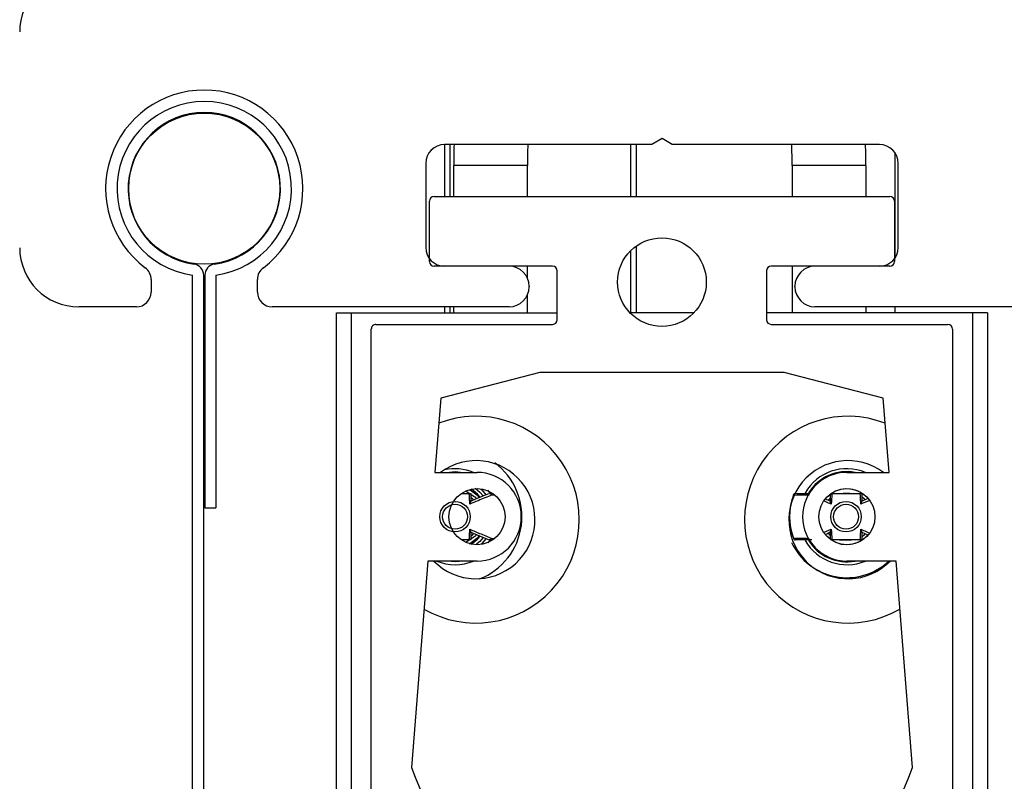
# Model space of a CAD drawing. Units: inches. Extents: x 218.9 to 312.4, y 214.8 to 247.8.
# Drawn here: x 259.2 to 259.3, y 240.2 to 240.3 of the extents above; entities that cross this region are included whole.
import ezdxf

# ---------------------------------------------------------------- set-up
doc = ezdxf.new("R2010")
doc.units = ezdxf.units.IN
doc.header["$LTSCALE"] = 0.25
doc.header["$MEASUREMENT"] = 0
doc.layers.add('ANNOTATIONS', color=1, linetype='Continuous')
doc.layers.add('MOTOR LH', color=7, linetype='Continuous')
doc.styles.add('ARIAL', font='arial.ttf', dxfattribs={"height": 0.09375})
doc.dimstyles.new('STANDARD$0', dxfattribs={"dimtxt": 0.09375, "dimasz": 0.09375, "dimexe": 0.03125, "dimexo": 0.046875, "dimgap": 0.09, "dimtad": 0, "dimtih": 1, "dimtoh": 1, "dimdec": 4, "dimzin": 0, "dimdsep": 46, "dimtxsty": 'ARIAL', "dimcen": 0.09, "dimadec": 0, "dimazin": 0, "dimtfac": 1, "dimtdec": 4, "dimtofl": 0, "dimtmove": 0, "dimatfit": 1, "dimfxl": 1, "dimtolj": 1, "dimtzin": 0, "dimarcsym": 0})

# ---------------------------------------------------------------- blocks, each defined once
blk = doc.blocks.new('*D73')
at = {"layer": 'ANNOTATIONS', "color": 0, "lineweight": -2, "transparency": 16777216}
for p, q in [((259.0807013385662, 243.1034245600577), (260.7065301246099, 243.1034245600577)), ((260.6752801246099, 243.0096745600577), (260.6752801246099, 241.8208545649433)), ((260.6752801246099, 240.1971744061182), (260.6752801246099, 241.3859944012326)), ((259.0974513385662, 240.1034244061182), (260.7065301246099, 240.1034244061182))]:
    blk.add_line(p, q, dxfattribs=at)
at = {"layer": 'ANNOTATIONS', "color": 0, "transparency": 16777216}
for points in [[(260.6596551246099, 243.0096745600577), (260.6909051246099, 243.0096745600577), (260.6752801246099, 243.1034245600577)], [(260.6596551246099, 240.1971744061182), (260.6909051246099, 240.1971744061182), (260.6752801246099, 240.1034244061182)]]:
    blk.add_solid(points, dxfattribs=at)
at = {"layer": 'defpoints', "color": 0, "transparency": 16777216}
for p in [(259.0338263385662, 243.1034245600577), (259.0505763385662, 240.1034244061182), (260.6752801246099, 240.1034244061182)]:
    blk.add_point(p, dxfattribs=at)
at = {"layer": 'ANNOTATIONS', "color": 0, "transparency": 16777216, "insert": (260.6752801246099, 241.6034244830878), "char_height": 0.09375, "attachment_point": 5, "style": 'ARIAL'}
blk.add_mtext('\\A1;OPENING \\PHEIGHT', dxfattribs=at)

msp = doc.modelspace()

# ---------------------------------------------------------------- linework, layer by layer
at = {"layer": 'MOTOR LH'}
for p, q in [((259.245104222124, 240.2368096640635), (259.245104222124, 240.2313168215993)), ((259.2670544165701, 240.2368099318325), (259.2451369483248, 240.2368099318325)), ((259.2457292221241, 240.2313168215993), (259.2457292221241, 240.2368099318325)), ((259.2647917221241, 240.2368099318325), (259.2647917221241, 240.2313168215993)), ((259.265416722124, 240.2368099318325), (259.265416722124, 240.2313168215993)), ((259.2681369483249, 240.2374349318325), (259.2670544165701, 240.2368099318325)), ((259.2692194800796, 240.2368099318325), (259.2681369483249, 240.2374349318325)), ((259.2911369483248, 240.2368099318325), (259.2692194800796, 240.2368099318325)), ((259.292760472124, 240.2359779089186), (259.292760472124, 240.2247669547465)), ((259.2431369483248, 240.2348099318325), (259.2431369483248, 240.2259349318325)), ((259.2931369483248, 240.2259349318325), (259.2931369483248, 240.2348099318325)), ((259.2539074915651, 240.2345954666008), (259.2461056983249, 240.2345954666008)), ((259.2461056983249, 240.2313168215993), (259.2461056983249, 240.2345954666008)), ((259.2539074915651, 240.2313168215993), (259.2539074915651, 240.2345954666008)), ((259.2818976550845, 240.2345954666008), (259.2818976550845, 240.2313168215993)), ((259.2896994483249, 240.2345954666008), (259.2818976550845, 240.2345954666008)), ((259.2896994483249, 240.2345954666008), (259.2896994483249, 240.2313168215993)), ((259.2435240387094, 240.2244270578198), (259.2435240387094, 240.230824695615)), ((259.2440161646937, 240.2313168215993), (259.2922445111503, 240.2313168215993)), ((259.2927366371346, 240.230824695615), (259.2927366371346, 240.2244270578198)), ((259.2647917221241, 240.2255446560617), (259.2647917221241, 240.2190136719917)), ((259.265416722124, 240.2260764866413), (259.265416722124, 240.2190136719917)), ((259.256565377295, 240.2239349318325), (259.2440161646966, 240.2239349318325)), ((259.2539074915651, 240.2226355780457), (259.2539074915651, 240.2239349318325)), ((259.2570575032704, 240.2182754830226), (259.2570575032704, 240.2234428058572)), ((259.2792031725617, 240.2234428058453), (259.2792031725617, 240.2182754830106)), ((259.2922445111414, 240.2239349318266), (259.2796952985429, 240.2239349318266)), ((259.2818976550845, 240.2239349318266), (259.2818976550845, 240.2190136719917)), ((259.2140744483248, 240.2225286945358), (259.2140744483248, 240.2212005568325)), ((259.2184691333248, 240.1034244061181), (259.2184691333248, 240.222993083445)), ((259.2196379323873, 240.1034244061181), (259.2196379323873, 240.222993083445)), ((259.2197609642624, 240.222993083445), (259.2197609642624, 240.1983867842324)), ((259.2209297633249, 240.222993083445), (259.2209297633249, 240.1983867842324)), ((259.2253244483248, 240.2212005568325), (259.2253244483248, 240.2225286945358)), ((259.2540744483248, 240.2218099318325), (259.2540744483248, 240.2217630568325)), ((259.2821994483248, 240.2217630568325), (259.2821994483248, 240.2218099318325)), ((259.2539074915651, 240.2190136719917), (259.2539074915651, 240.2209374106194)), ((259.2125119483248, 240.2196380568325), (259.2064181983249, 240.2196380568325)), ((259.2519494483249, 240.2196380568325), (259.2268869483248, 240.2196380568325)), ((259.245104222124, 240.2196380568325), (259.245104222124, 240.2190136719917)), ((259.2457292221241, 240.2190136719917), (259.2457292221241, 240.2196380568325)), ((259.2461056983249, 240.2190136719917), (259.2461056983249, 240.2196380568325)), ((259.3093869483249, 240.2196380568325), (259.2843244483249, 240.2196380568325)), ((259.2896994483249, 240.2196380568325), (259.2896994483249, 240.2190136719917)), ((259.292760472124, 240.2196380568325), (259.292760472124, 240.2190136719917)), ((259.2336815190137, 240.2190136719917), (259.2570575032704, 240.2190136719917)), ((259.2336815190137, 240.1378128845901), (259.2336815190137, 240.2190136719917)), ((259.2352440190137, 240.2190136719917), (259.2352440190137, 240.1378128845901)), ((259.2715172017071, 240.2190136719917), (259.2647434741157, 240.2190136719917)), ((259.302579156809, 240.2190136719917), (259.2792031725617, 240.2190136719917)), ((259.301016656809, 240.1378128845901), (259.301016656809, 240.2190136719917)), ((259.302579156809, 240.2190136719917), (259.302579156809, 240.1378128845901)), ((259.2373724638956, 240.1378128845901), (259.2373724638956, 240.2172912310468)), ((259.2378645898868, 240.2177833570407), (259.2565653772884, 240.2177833570407)), ((259.2796952985389, 240.2177833570334), (259.2983960859405, 240.2177833570334)), ((259.2988882119271, 240.2172912310468), (259.2988882119271, 240.1378128845965)), ((259.2552090960467, 240.2126791363181), (259.244729186024, 240.2099708570407)), ((259.281051579776, 240.2126791363181), (259.2552090960467, 240.2126791363181)), ((259.2915314897987, 240.2099708570407), (259.281051579776, 240.2126791363181)), ((259.244729186024, 240.2099708570407), (259.2441033041883, 240.2021231062856)), ((259.2921573716344, 240.2021231062856), (259.2915314897987, 240.2099708570407)), ((259.2441033041883, 240.2021231062856), (259.2485626304628, 240.2021231062856)), ((259.2876980453599, 240.2021231062856), (259.2921573716344, 240.2021231062856)), ((259.2499408223048, 240.1999103281595), (259.2496948386476, 240.2002438405607)), ((259.2822374137692, 240.1998962362068), (259.2837203139732, 240.1998962362068)), ((259.2859514305517, 240.199065115301), (259.2854045566037, 240.1992999551547)), ((259.2197609642624, 240.1983867842324), (259.2209297633249, 240.1983867842324)), ((259.2478964318217, 240.1958060972701), (259.2497536047817, 240.1950085858363)), ((259.2852845966256, 240.195786316387), (259.2860395613734, 240.1961066413769)), ((259.2892714318217, 240.1958060972701), (259.289928791239, 240.195523812495)), ((259.2497271074998, 240.1946675851896), (259.2499376852299, 240.1949561949808)), ((259.2433556196106, 240.1927481062856), (259.2416138336168, 240.1709083570407)), ((259.2485626304628, 240.1927481062856), (259.2433556196106, 240.1927481062856)), ((259.2929050562121, 240.1927481062856), (259.2876980453599, 240.1927481062856)), ((259.2946468422058, 240.1709083570407), (259.2929050562121, 240.1927481062856))]:
    msp.add_line(p, q, dxfattribs=at)
at = {"layer": 'MOTOR LH', "flags": 128}
for points in [[(259.2453668804663, 240.2021231062856), (259.2462364311866, 240.202203076758), (259.2471059819069, 240.2021231062856)], [(259.2488976628684, 240.1995168885239), (259.2486253524725, 240.1998245275714), (259.2479673706017, 240.2003369402135)], [(259.2483723385088, 240.2004457514701), (259.2488463233416, 240.2000454984405), (259.2492015957095, 240.1996335310963)], [(259.2489686418468, 240.2003617976379), (259.2490672942107, 240.2002664693096), (259.2494976125028, 240.1997577318949)], [(259.2474019841794, 240.2001485850283), (259.2483243449107, 240.1995235200095), (259.248496575835, 240.1993357414402)], [(259.2478371870282, 240.2002815642726), (259.2485453157798, 240.1997444908786), (259.248796231278, 240.1994627519687)], [(259.2481941989636, 240.1992070736372), (259.2481033740415, 240.1993025491404), (259.2479033217885, 240.1994831479745)], [(259.2854143769121, 240.1993074037794), (259.2856101316359, 240.1995235200095), (259.285922211545, 240.1997946700191)], [(259.2859176593087, 240.1993852669625), (259.285831102505, 240.1993025491404), (259.2857133638744, 240.1991768675088)], [(259.2896300725783, 240.1992351123494), (259.2895649882147, 240.1993025491404), (259.2892864856037, 240.1995445891774)], [(259.2484942553774, 240.1955327144438), (259.2483243449107, 240.1953476925615), (259.2474113001936, 240.1947266488746)], [(259.2487920227851, 240.1954031575874), (259.2485453157798, 240.1951267216924), (259.247749772765, 240.1945422184104)], [(259.2479264097808, 240.1954070788398), (259.2481033740415, 240.1955686634307), (259.2482028503227, 240.1956737473161)], [(259.247936832191, 240.1945162696752), (259.2486253524725, 240.1950466849997), (259.2489057913186, 240.1953647595249)], [(259.2491949820662, 240.1952287871234), (259.2488463233416, 240.1948257141306), (259.2485193832526, 240.1945353987092)], [(259.2859155360948, 240.195081582463), (259.2856101316359, 240.1953476925615), (259.285415091388, 240.1955629374414)], [(259.2857115948093, 240.1956963635029), (259.285831102505, 240.1955686634307), (259.2859393314552, 240.1954663737833)], [(259.2893035446684, 240.1953395807091), (259.2895649882147, 240.1955686634307), (259.2896394782423, 240.1956462517624)], [(259.2494893261209, 240.1951018870502), (259.2490672942107, 240.1946047432614), (259.2489839747009, 240.1945238069175)], [(259.2471059819075, 240.1927481062856), (259.2462364311866, 240.1926681358131), (259.2453668804658, 240.1927481062856)]]:
    msp.add_lwpolyline(points, dxfattribs=at)
at = {"layer": 'MOTOR LH'}
for centre, radius in [((259.2196994483248, 240.2321380568325), 0.007997047244093558), ((259.2681303379113, 240.2222543215993), 0.004687500000000178), ((259.2485626304628, 240.1974356062856), 0.002968750000000853), ((259.2876980453599, 240.1974356062856), 0.002968750000000853), ((259.2462364311866, 240.1974356062855), 0.001613933922475219), ((259.2462364311866, 240.1974356062855), 0.001321331054485952), ((259.2876114311866, 240.1974356062855), 0.001613933922475219), ((259.2876114311866, 240.1974356062855), 0.001321331054485952)]:
    msp.add_circle(centre, radius, dxfattribs=at)
for centre, radius, start, end in [((259.2064181983249, 240.2487210970677), 0.006250000000000301, 134.9999999999481, 180), ((259.2196994483248, 240.2321380568325), 0.01043750000000014, 306.7953301374149, 233.2046698626561), ((259.2196994483248, 240.2321380568325), 0.00922736220472503, 277.662255907435, 262.3377440925651), ((259.2196994483248, 240.2321380568325), 0.008058563142224803, 277.6622559074331, 262.3377440925667), ((259.2451369483248, 240.2348099318325), 0.002000000000000668, 90, 180), ((259.3581089594163, 240.2346295275148), 0.1120032662704687, 178.8845338055909, 180.017424015506), ((259.365910753182, 240.2346295275107), 0.1120032667959218, 178.8845338088012, 180.0174240133727), ((259.1698943939531, 240.2346295275145), 0.1120032663105184, 359.9825759846113, 1.115466194091499), ((259.177696186963, 240.234629527513), 0.1120032665409176, 359.9825759854238, 1.115466192602817), ((259.2911369483248, 240.2348099318325), 0.002000000000000668, 0, 90), ((259.2440161646937, 240.230824695615), 0.000492125984253633, 90, 180), ((259.2922445111503, 240.230824695615), 0.000492125984253633, 0, 90), ((259.2064181983249, 240.2258880568325), 0.006249999999999645, 180, 270), ((259.2451369483248, 240.2259349318325), 0.002000000000000668, 180, 270), ((259.2911369483248, 240.2259349318325), 0.002000000000000668, 270, 0), ((259.2440161646966, 240.2244270578198), 0.0004921259872343597, 180, 270), ((259.2922445111414, 240.2244270578198), 0.0004921259931958133, 270, 0), ((259.2125119483248, 240.2225286945358), 0.001562500000000302, 0, 53.20466986268634), ((259.2184691333248, 240.222993083445), 0.001168799062500228, 0, 82.33774409255189), ((259.2209297633249, 240.222993083445), 0.001168799062499872, 97.66225590744814, 180), ((259.2268869483248, 240.2225286945358), 0.001562500000000302, 126.7953301371693, 180), ((259.2519494483249, 240.2218099318325), 0.002124999999999488, 0, 90), ((259.256565377295, 240.2234428058572), 0.0004921259753096763, 0, 90), ((259.2796952985429, 240.2234428058453), 0.0004921259812702417, 90, 180), ((259.2843244483249, 240.2218099318325), 0.002124999999999488, 90, 180), ((259.2125119483248, 240.2212005568325), 0.001562500000000355, 270, 0), ((259.2268869483248, 240.2212005568325), 0.001562500000000355, 180, 270), ((259.2519494483249, 240.2217630568325), 0.002124999999999488, 270, 0), ((259.2843244483249, 240.2217630568325), 0.002124999999999488, 180, 270), ((259.2565653772884, 240.2182754830226), 0.0004921259819052892, 270, 0), ((259.2796952985389, 240.2182754830106), 0.0004921259772112663, 180, 270), ((259.2378645898868, 240.2172912310494), 0.0004921259912942233, 90, 180.0000002953281), ((259.2983960859405, 240.2172912310468), 0.0004921259866002003, 0, 90), ((259.2484452985412, 240.1971196784512), 0.01093750000000136, 239.8396244001221, 111.0406552903962), ((259.2878153772814, 240.1971196784512), 0.01093750000000048, 68.95934470940342, 300.1603756000945), ((259.2484452985412, 240.1971196784512), 0.006250000000000627, 224.3830180459988, 126.8174867459108), ((259.2462364311866, 240.1974356062855), 0.005079970472440986, 67.33023205601253, 102.509359736203), ((259.2462364311866, 240.1974356062855), 0.007079232283464332, 291.5290813747539, 53.39441931002062), ((259.2878153772814, 240.1971196784512), 0.006249999999999991, 53.18250776731707, 315.6169819540081), ((259.2876980453599, 240.1974356062855), 0.005079970472440986, 67.33023205601253, 150.4453126271953), ((259.2485626304628, 240.1974356062856), 0.004687500000001954, 270, 90), ((259.2876980453599, 240.1974356062856), 0.004687500000001954, 90, 270), ((259.2876980453599, 240.1974356062855), 0.004767470472440847, 79.49085440330971, 148.2248327179192), ((259.2876980453599, 240.1974356062855), 0.00295275590551252, 40.70771378713618, 124.4391489309647), ((259.2876114311866, 240.1974356062855), 0.00601313715684925, 156.9828189240938, 203.1040035673104), ((259.2876114311866, 240.1974356062855), 0.005993240024836989, 157.86298356097, 202.13701643903), ((259.2876980453599, 240.1974356062855), 0.002952755905512318, 237.4271946831424, 319.1851638854844), ((259.2876980453599, 240.1974356062855), 0.006454232283465108, 204.927834678066, 313.4255976942541), ((259.2876980453599, 240.1974356062855), 0.005079970472441671, 209.5596015444461, 292.6697679469788), ((259.2876980453599, 240.1974356062855), 0.00476747047244162, 211.6173577602769, 280.5091456033746), ((259.2462364311866, 240.1974356062855), 0.005079970472441218, 247.3302320530614, 292.6697679469386), ((259.2681303379113, 240.1802833570407), 0.02812500000000019, 199.4712206344965, 340.5287793655137)]:
    msp.add_arc(centre, radius, start, end, dxfattribs=at)
for points, knots in [([(259.2477404201183, 240.1998315594558), (259.2475271564672, 240.1998428884673), (259.2472980206048, 240.199855060644), (259.246967810784, 240.1998636191945), (259.2469449371928, 240.1998642120442)], [0, 0, 0, 0, 0.9307301306532545, 0.9999999999999999, 0.9999999999999999, 0.9999999999999999, 0.9999999999999999]), ([(259.2471337204551, 240.1998962362068), (259.2473541076554, 240.1998962362068), (259.2476272018221, 240.1998962362068), (259.2478376507122, 240.1998962362068), (259.2478782671878, 240.1998962362068)], [0, 0, 0, 0, 0.8070007613469327, 1, 1, 1, 1]), ([(259.2477404201183, 240.1998315594558), (259.2477411559342, 240.1998320378913), (259.2477546741702, 240.1998408275931), (259.2478135870172, 240.1998776751933), (259.2478497313277, 240.1998880473836), (259.2478782671878, 240.1998962362068)], [0, 0, 0, 0, 0.0119724073847368, 0.2199542151604597, 1, 1, 1, 1]), ([(259.2478083009999, 240.1987645711942), (259.2477980048213, 240.1989050338989), (259.2477690965424, 240.1992994069168), (259.2477516516886, 240.199623133585), (259.2477404201183, 240.1998315594558)], [0, 0, 0, 0, 0.3561671269255312, 0.9999999999999999, 0.9999999999999999, 0.9999999999999999, 0.9999999999999999]), ([(259.250133280799, 240.1997323047902), (259.249646129575, 240.1995338311748), (259.248876075118, 240.1992200980163), (259.2480951850343, 240.1988869597877), (259.2478083009999, 240.1987645711942)], [0, 0, 0, 0, 0.6326191862847524, 0.9999999999999999, 0.9999999999999999, 0.9999999999999999, 0.9999999999999999]), ([(259.2497680771941, 240.1998571904977), (259.2493141675583, 240.1996789454666), (259.2486924002301, 240.1994347846734), (259.2480639572572, 240.1991345439368), (259.2478942973498, 240.1990534883475)], [0, 0, 0, 0, 0.7300313399642346, 1, 1, 1, 1]), ([(259.2478973563835, 240.1998962362068), (259.2478973563835, 240.1998069562775), (259.2478973563835, 240.1996728502774), (259.2478973563835, 240.1993906492814), (259.2478973563835, 240.199188575638), (259.2478973563835, 240.1990351188853)], [0, 0, 0, 0, 0.3239507591908979, 0.486601421888852, 1, 1, 1, 1]), ([(259.250133280799, 240.1997323047902), (259.2501310284638, 240.1997364130841), (259.250110421079, 240.1997740012702), (259.2500590234234, 240.1998332300203), (259.2499683510853, 240.1998865615961), (259.2499040956811, 240.199893056975), (259.2498726451944, 240.1998962362068)], [0, 0, 0, 0, 0.04225452498831245, 0.3866011023737699, 0.6997654262496709, 1, 1, 1, 1]), ([(259.2498726451944, 240.1998962362068), (259.249920729354, 240.1998962362068), (259.2500042261188, 240.1998962362068), (259.2500832953621, 240.1998962362068), (259.2501168301691, 240.1998962362068)], [0, 0, 0, 0, 0.5758805115282081, 1, 1, 1, 1]), ([(259.250404829252, 240.1997246798485), (259.2503599732798, 240.1997258708371), (259.2502703639444, 240.1997282500898), (259.2501789402853, 240.1997309542556), (259.250133280799, 240.1997323047902)], [0, 0, 0, 0, 0.5005725346373174, 1, 1, 1, 1]), ([(259.2820599806055, 240.1996939956319), (259.2820599987988, 240.1996953524153), (259.2820603228301, 240.1997195172836), (259.2820676570428, 240.1997726473026), (259.2820998713994, 240.199836803487), (259.28215694815, 240.1998857739858), (259.2822105296751, 240.1998927407097), (259.2822374137692, 240.1998962362068)], [0, 0, 0, 0, 0.01256958942627134, 0.2238695465712296, 0.5153237379014831, 0.7568176308150938, 1, 1, 1, 1]), ([(259.2837145815744, 240.1997323047902), (259.2836685055339, 240.1997309535917), (259.2830957056379, 240.1997141560041), (259.2825561418585, 240.1997036534033), (259.2820599806055, 240.1996939956319)], [0, 0, 0, 0, 0.0804400293504897, 1, 1, 1, 1]), ([(259.2859505059898, 240.1990351188853), (259.2859505059898, 240.1991885025269), (259.2859505059898, 240.1993904824482), (259.2859505059898, 240.1996276105673), (259.2859505059898, 240.1997174690847), (259.2859505059898, 240.1997624418548)], [0, 0, 0, 0, 0.6118936692872385, 0.8057589050442477, 1, 1, 1, 1]), ([(259.2859695951855, 240.1998962362068), (259.2862231872778, 240.1998962362068), (259.2865656787261, 240.1998962362068), (259.2871474589775, 240.1998962362068), (259.2874821091478, 240.1998962362068), (259.2877374670207, 240.1998962362068), (259.2880208302701, 240.1998962362068), (259.2885572653996, 240.1998962362068), (259.2889406397421, 240.1998962362068), (259.2892121085802, 240.1998962362068), (259.2892532671879, 240.1998962362068)], [0, 0, 0, 0, 0.304881090747897, 0.4117603409802176, 0.4723189211241579, 0.533050132404794, 0.5755937467993252, 0.6654250539664409, 0.9492735923518829, 0.9999999999999999, 0.9999999999999999, 0.9999999999999999, 0.9999999999999999]), ([(259.286107442255, 240.1998315594558), (259.2860962105489, 240.1996231312548), (259.286078765677, 240.1992994045455), (259.2860498573599, 240.1989050312067), (259.2860395613734, 240.1987645711942)], [0, 0, 0, 0, 0.6438399893438767, 1, 1, 1, 1]), ([(259.2891154201183, 240.1998315594558), (259.2888924741195, 240.1998423058362), (259.2885736640308, 240.1998576730305), (259.2880710118935, 240.1998720494784), (259.2877531460869, 240.1998764248285), (259.2874665414559, 240.1998766387486), (259.2870926168384, 240.1998710483898), (259.2866013168315, 240.1998551316513), (259.2862982209357, 240.199840665153), (259.286107442255, 240.1998315594558)], [0, 0, 0, 0, 0.2771304543743225, 0.3962932064179077, 0.4543187995326091, 0.5380944269327194, 0.6205793879544085, 0.7611799934473614, 1, 1, 1, 1]), ([(259.2891154201183, 240.1998315594558), (259.2891161559343, 240.1998320378913), (259.2891296741702, 240.1998408275932), (259.2891885870172, 240.1998776751932), (259.2892247313277, 240.1998880473836), (259.2892532671878, 240.1998962362068)], [0, 0, 0, 0, 0.01197240738475048, 0.2199542151595682, 1, 1, 1, 1]), ([(259.2891833009999, 240.1987645711942), (259.2891730048212, 240.1989050338989), (259.2891440965424, 240.1992994069168), (259.2891266516887, 240.199623133585), (259.2891154201183, 240.1998315594558)], [0, 0, 0, 0, 0.3561671269255399, 0.9999999999999999, 0.9999999999999999, 0.9999999999999999, 0.9999999999999999]), ([(259.289924049811, 240.1993530542579), (259.2898753358066, 240.1993332204933), (259.2896584604883, 240.1992449203407), (259.2894392608786, 240.1991370945626), (259.2892692973498, 240.1990534883475)], [0, 0, 0, 0, 0.2246175580977786, 1, 1, 1, 1]), ([(259.2892723563835, 240.1998962362068), (259.2892723563835, 240.1998069562775), (259.2892723563835, 240.1996728502774), (259.2892723563835, 240.1993906492814), (259.2892723563835, 240.199188575638), (259.2892723563835, 240.1990351188853)], [0, 0, 0, 0, 0.3239507591908979, 0.486601421888852, 1, 1, 1, 1]), ([(259.2478083009999, 240.1987645711942), (259.2478087196996, 240.1987655508973), (259.2478286499863, 240.1988121851916), (259.2478745188246, 240.1989244482948), (259.2478886197955, 240.1989927814638), (259.2478973563835, 240.1990351188853)], [0, 0, 0, 0, 0.00809747806398651, 0.3854434703762589, 1, 1, 1, 1]), ([(259.2860395613734, 240.1987645711942), (259.2858557137034, 240.1988434362162), (259.2856033959883, 240.1989516727914), (259.2853534158014, 240.1990564763254), (259.2852855800783, 240.1990849162733)], [0, 0, 0, 0, 0.7286356013703422, 0.9999999999999999, 0.9999999999999999, 0.9999999999999999, 0.9999999999999999]), ([(259.2860395613734, 240.1987645711942), (259.2860391426762, 240.1987655508967), (259.2860157026242, 240.1988203978779), (259.2859708053289, 240.198931151303), (259.2859577190648, 240.1989981755167), (259.2859505059898, 240.1990351188853)], [0, 0, 0, 0, 0.008096492285764612, 0.4532683825281059, 1, 1, 1, 1]), ([(259.2900589943345, 240.1991359093318), (259.29005349359, 240.1991336463969), (259.2897642754061, 240.1990146657909), (259.2894709992406, 240.1988884179157), (259.2891833009999, 240.1987645711942)], [0, 0, 0, 0, 0.0190193591933268, 1, 1, 1, 1]), ([(259.2891833009999, 240.1987645711942), (259.2891837196996, 240.1987655508973), (259.2892036499863, 240.1988121851916), (259.2892495188246, 240.1989244482949), (259.2892636197955, 240.1989927814638), (259.2892723563835, 240.1990351188853)], [0, 0, 0, 0, 0.008097478063664903, 0.3854434703760596, 1, 1, 1, 1]), ([(259.2477404201183, 240.1950396531152), (259.2477516518244, 240.1952480813163), (259.2477690966963, 240.1955718080255), (259.2477980050134, 240.1959661813643), (259.2478083009999, 240.1961066413769)], [0, 0, 0, 0, 0.6438399893438853, 0.9999999999999999, 0.9999999999999999, 0.9999999999999999, 0.9999999999999999]), ([(259.2478083009999, 240.1961066413769), (259.2479920783906, 240.196027890468), (259.2482796535926, 240.1959046608997), (259.2490005293348, 240.1956021895431), (259.2495911563813, 240.1953593798246), (259.2500786306557, 240.1951611329904), (259.250133280799, 240.1951389077809)], [0, 0, 0, 0, 0.2347780636083563, 0.3673811498533499, 0.9290778762770411, 1, 1, 1, 1]), ([(259.2478973563835, 240.1958360936858), (259.2478901433085, 240.1958730370543), (259.2478770570444, 240.1959400612682), (259.2478321597492, 240.1960508146931), (259.2478087196971, 240.1961056616744), (259.2478083009999, 240.1961066413769)], [0, 0, 0, 0, 0.5467316174718485, 0.9919035077134772, 1, 1, 1, 1]), ([(259.2478973563835, 240.1958360936858), (259.2478973563835, 240.1956826369434), (259.2478973563835, 240.1954805607611), (259.2478973563835, 240.1951983599164), (259.2478973563835, 240.1950642539306), (259.2478973563835, 240.1949749763643)], [0, 0, 0, 0, 0.513398578066338, 0.6760577807511462, 1, 1, 1, 1]), ([(259.2498726451944, 240.1949749763643), (259.2499054997004, 240.1949784372362), (259.2499712058024, 240.1949853586735), (259.2500612134335, 240.1950401569588), (259.2501111381313, 240.1950985189726), (259.2501310284097, 240.1951347993636), (259.250133280799, 240.1951389077809)], [0, 0, 0, 0, 0.3134514373941164, 0.6268751128985329, 0.9577470725483801, 1, 1, 1, 1]), ([(259.250133280799, 240.1951389077809), (259.2501792964765, 240.1951403273266), (259.2502593278333, 240.1951427962279), (259.2503347579894, 240.1951443937344), (259.2503668180232, 240.1951450727216)], [0, 0, 0, 0, 0.5749706042891551, 1, 1, 1, 1]), ([(259.2820599806055, 240.1951772169392), (259.2821387984122, 240.1951757847441), (259.2825328952547, 240.1951686236271), (259.2830356474809, 240.1951576352457), (259.2835163696537, 240.1951447193353), (259.2836685010709, 240.1951402588568), (259.2837145815744, 240.1951389077809)], [0, 0, 0, 0, 0.1468847348873449, 0.7344382273632579, 0.919561518532421, 1, 1, 1, 1]), ([(259.2820599806055, 240.1951772169392), (259.2820599987988, 240.1951758601558), (259.2820603228301, 240.1951516952874), (259.2820676570427, 240.1950985652684), (259.2820998713994, 240.195034409084), (259.28215694815, 240.1949854385853), (259.2822105296751, 240.1949784718613), (259.2822374137692, 240.1949749763643)], [0, 0, 0, 0, 0.01256958942288827, 0.2238695465716971, 0.5153237379000871, 0.7568176308143933, 1, 1, 1, 1]), ([(259.2854202576209, 240.1955683826609), (259.2854285276452, 240.1955717917329), (259.2856050657778, 240.1956445643388), (259.2857834947004, 240.1957332208626), (259.2859535650234, 240.1958177242236)], [0, 0, 0, 0, 0.04684554085386238, 1, 1, 1, 1]), ([(259.2859505059898, 240.1958360936858), (259.2859592425779, 240.1958784311073), (259.2859733435487, 240.1959467642762), (259.286019212387, 240.1960590273794), (259.2860391426737, 240.1961056616737), (259.2860395613734, 240.1961066413769)], [0, 0, 0, 0, 0.6145565296248736, 0.9919025219305907, 1, 1, 1, 1]), ([(259.2859505059898, 240.1950619491938), (259.2859505059898, 240.195122434161), (259.2859505059898, 240.1952277768217), (259.2859505059898, 240.1954806567172), (259.2859505059898, 240.195682677259), (259.2859505059898, 240.1958360936858)], [0, 0, 0, 0, 0.2449441600951571, 0.4266030176522004, 1, 1, 1, 1]), ([(259.2860395613734, 240.1961066413769), (259.286049857552, 240.1959661786722), (259.2860787658309, 240.1955718056543), (259.2860962106847, 240.1952480789861), (259.286107442255, 240.1950396531152)], [0, 0, 0, 0, 0.3561671269252366, 1, 1, 1, 1]), ([(259.2891154201183, 240.1950396531152), (259.2891266518244, 240.1952480813163), (259.2891440966963, 240.1955718080255), (259.2891730050134, 240.1959661813643), (259.2891833009999, 240.1961066413769)], [0, 0, 0, 0, 0.643839989343907, 1, 1, 1, 1]), ([(259.2892723563835, 240.1958360936858), (259.2892651433085, 240.1958730370543), (259.2892520570443, 240.1959400612682), (259.2892071597493, 240.1960508146931), (259.2891837196971, 240.1961056616744), (259.2891833009999, 240.1961066413769)], [0, 0, 0, 0, 0.5467316174718485, 0.9919035077134772, 1, 1, 1, 1]), ([(259.2891833009999, 240.1961066413769), (259.2893669810086, 240.1960281034619), (259.2896544038273, 240.1959052071868), (259.2899469060661, 240.1957814574365), (259.2900561782574, 240.1957364524332), (259.2900630206876, 240.1957336343)], [0, 0, 0, 0, 0.6240127749851208, 0.9764563489189537, 1, 1, 1, 1]), ([(259.2892723563835, 240.1958360936858), (259.2892723563835, 240.1956826369434), (259.2892723563835, 240.1954805607611), (259.2892723563835, 240.1951983599164), (259.2892723563835, 240.1950642539306), (259.2892723563835, 240.1949749763643)], [0, 0, 0, 0, 0.5133985780644341, 0.6760577807511513, 0.9999999999999999, 0.9999999999999999, 0.9999999999999999, 0.9999999999999999]), ([(259.2469234460186, 240.1950064340735), (259.2469535954183, 240.1950072117337), (259.2472917050816, 240.1950159327842), (259.2475265324334, 240.1950283464143), (259.2477404201183, 240.1950396531152)], [0, 0, 0, 0, 0.08917047643530739, 1, 1, 1, 1]), ([(259.2478782671878, 240.1949749763643), (259.2478375950705, 240.1949749763643), (259.2476106211333, 240.1949749763643), (259.2473161752659, 240.1949749763643), (259.2470744920066, 240.1949749763643)], [0, 0, 0, 0, 0.179192897234849, 1, 1, 1, 1]), ([(259.2478782671878, 240.1949749763643), (259.2478406497844, 240.1949870223873), (259.2478025758982, 240.1949992145875), (259.2477411564997, 240.1950391740257), (259.2477404201183, 240.1950396531152)], [0, 0, 0, 0, 0.9880106049056924, 1, 1, 1, 1]), ([(259.2498726451944, 240.1949749763643), (259.2498676866021, 240.1949749763643), (259.249856142361, 240.1949749763643), (259.2498401249458, 240.1949749763643), (259.2498182675225, 240.1949749763643), (259.249821071943, 240.1949749763643), (259.2498232156736, 240.1949749763643)], [0, 0, 0, 0, 0.07612835246543938, 0.17723660297931, 0.371070369000861, 1, 1, 1, 1]), ([(259.2501005393124, 240.1949749763643), (259.2500723700183, 240.1949749763643), (259.2499986304995, 240.1949749763643), (259.2499207651425, 240.1949749763643), (259.2498726451944, 240.1949749763643)], [0, 0, 0, 0, 0.3820108203203542, 1, 1, 1, 1]), ([(259.2839752171789, 240.1949749763643), (259.2839270658549, 240.1949749763643), (259.2833272726635, 240.1949749763643), (259.2827595550668, 240.1949749763643), (259.2822374137692, 240.1949749763643)], [0, 0, 0, 0, 0.08027987752790555, 0.9999999999999999, 0.9999999999999999, 0.9999999999999999, 0.9999999999999999]), ([(259.2892532671878, 240.1949749763643), (259.2892121085802, 240.1949749763643), (259.2889406397421, 240.1949749763643), (259.2885572653996, 240.1949749763643), (259.2880208302701, 240.1949749763643), (259.2877374670207, 240.1949749763643), (259.2874821091478, 240.1949749763643), (259.2871474589775, 240.1949749763643), (259.2865656787261, 240.1949749763643), (259.2862231872777, 240.1949749763643), (259.2859695951855, 240.1949749763643)], [0, 0, 0, 0, 0.0507264076478591, 0.3345749460335922, 0.4244062532007033, 0.4669498675952324, 0.5276810788758656, 0.5882396590198028, 0.6951189092521181, 0.9999999999999999, 0.9999999999999999, 0.9999999999999999, 0.9999999999999999]), ([(259.286107442255, 240.1950396531152), (259.2862982209357, 240.195030547418), (259.2866013168315, 240.1950160809198), (259.2870926168384, 240.1950001641813), (259.2874665414559, 240.1949945738225), (259.2877531460869, 240.1949947877425), (259.2880710118935, 240.1949991630926), (259.2885736640308, 240.1950135395406), (259.2888924741195, 240.1950289067348), (259.2891154201183, 240.1950396531152)], [0, 0, 0, 0, 0.2388200065526369, 0.3794206120455889, 0.4619055730672773, 0.5456812004673867, 0.603706793582095, 0.7228695456256794, 0.9999999999999999, 0.9999999999999999, 0.9999999999999999, 0.9999999999999999]), ([(259.2892532671879, 240.1949749763643), (259.2892156497845, 240.1949870223872), (259.2891775758983, 240.1949992145872), (259.2891161564997, 240.1950391740257), (259.2891154201183, 240.1950396531152)], [0, 0, 0, 0, 0.9880106049118302, 0.9999999999999999, 0.9999999999999999, 0.9999999999999999, 0.9999999999999999])]:
    msp.add_open_spline(points, degree=3, knots=knots, dxfattribs=at)

# ---------------------------------------------------------------- dimensions: what is measured, and where the dimension line sits
at = {"layer": 'ANNOTATIONS'}
dim = msp.add_linear_dim(base=(260.6752801246099, 240.1034244061182), p1=(259.0338263385661, 243.1034245600576), p2=(259.0505763385661, 240.1034244061181), angle=90, text='OPENING \\PHEIGHT', dimstyle='STANDARD$0', dxfattribs=at)
dim.commit()
dim.dimension.update_dxf_attribs({"geometry": '*D73', "text_midpoint": (260.6752801246099, 241.6034244830878)})

doc.saveas('drawing.dxf')
